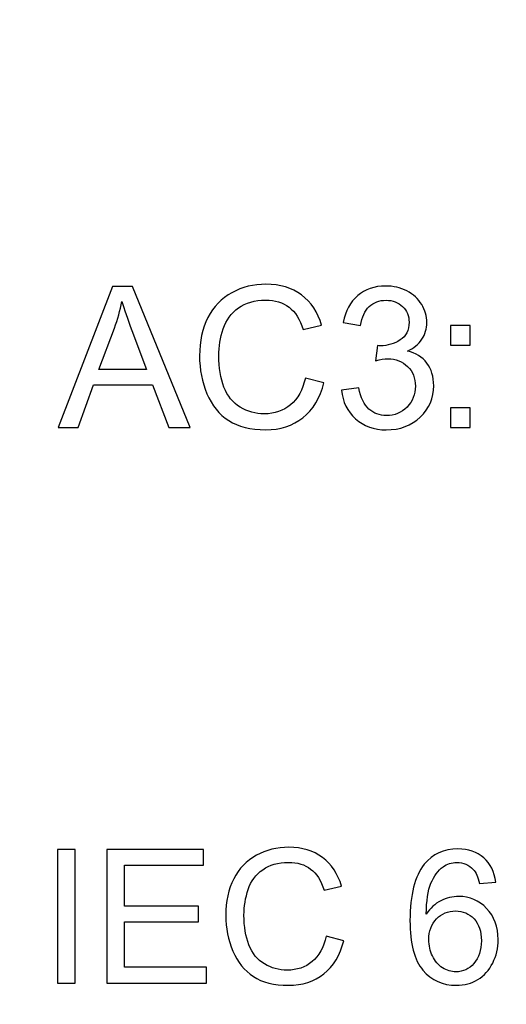
# Model space of a CAD drawing. Units: centimetres. Extents: x -22 to 14.3, y -4.9 to 5.1.
# Drawn here: x 10.2 to 10.6, y -1.7 to -1.1 of the extents above; entities that cross this region are included whole.
import ezdxf

# ---------------------------------------------------------------- set-up
doc = ezdxf.new("R2010")
doc.units = ezdxf.units.CM
doc.header["$MEASUREMENT"] = 0
doc.layers.add('Vrstva 1', color=7, linetype='Continuous')

msp = doc.modelspace()

# ---------------------------------------------------------------- linework, layer by layer
at = {"layer": 'Vrstva 1', "lineweight": 70}
msp.add_open_spline([(13.46795, -3.64955), (13.46795, -3.64955), (13.49797, 1.77938), (13.49797, 1.77938), (13.49797, 1.77938), (13.49797, 1.77938), (10.13365, 1.77017), (10.13365, 1.77017), (10.13365, 1.77017), (10.13365, 1.77017), (10.0856, -3.47142), (10.0856, -3.47142), (10.0856, -3.47142), (10.0856, -3.47142), (10.07598, -3.64146), (10.07598, -3.64146), (10.07598, -3.64146), (10.07598, -3.64146), (13.46795, -3.64955), (13.46795, -3.64955)], degree=3, knots=[0, 0, 0, 0, 0.2, 0.2, 0.2, 0.2, 0.4, 0.4, 0.4, 0.4, 0.6, 0.6, 0.6, 0.6, 0.8, 0.8, 0.8, 0.8, 1, 1, 1, 1], dxfattribs=at)
at = {"layer": 'Vrstva 1', "color": 250}
for points, knots in [([(10.25502, -1.3335), (10.25502, -1.3335), (10.29239, -1.23623), (10.29239, -1.23623), (10.29239, -1.23623), (10.29239, -1.23623), (10.30625, -1.23623), (10.30625, -1.23623), (10.30625, -1.23623), (10.30625, -1.23623), (10.34606, -1.3335), (10.34606, -1.3335), (10.34606, -1.3335), (10.34606, -1.3335), (10.33139, -1.3335), (10.33139, -1.3335), (10.33139, -1.3335), (10.33139, -1.3335), (10.32004, -1.30403), (10.32004, -1.30403), (10.32004, -1.30403), (10.32004, -1.30403), (10.27936, -1.30403), (10.27936, -1.30403), (10.27936, -1.30403), (10.27936, -1.30403), (10.2687, -1.3335), (10.2687, -1.3335), (10.2687, -1.3335), (10.2687, -1.3335), (10.25502, -1.3335), (10.25502, -1.3335)], [0, 0, 0, 0, 0.125, 0.125, 0.125, 0.125, 0.25, 0.25, 0.25, 0.25, 0.375, 0.375, 0.375, 0.375, 0.5, 0.5, 0.5, 0.5, 0.625, 0.625, 0.625, 0.625, 0.75, 0.75, 0.75, 0.75, 0.875, 0.875, 0.875, 0.875, 1, 1, 1, 1]), ([(10.42574, -1.29939), (10.42574, -1.29939), (10.43863, -1.30265), (10.43863, -1.30265), (10.43863, -1.30265), (10.43593, -1.31321), (10.43106, -1.32127), (10.42406, -1.32684), (10.42406, -1.32684), (10.41704, -1.33239), (10.40848, -1.33515), (10.39834, -1.33515), (10.39834, -1.33515), (10.38785, -1.33515), (10.37933, -1.33302), (10.37277, -1.32877), (10.37277, -1.32877), (10.3662, -1.32449), (10.36119, -1.3183), (10.35777, -1.31022), (10.35777, -1.31022), (10.35435, -1.30211), (10.35263, -1.29341), (10.35263, -1.28413), (10.35263, -1.28413), (10.35263, -1.274), (10.35456, -1.26517), (10.35843, -1.25763), (10.35843, -1.25763), (10.3623, -1.25009), (10.36781, -1.24436), (10.37496, -1.24044), (10.37496, -1.24044), (10.3821, -1.23652), (10.38996, -1.23457), (10.39854, -1.23457), (10.39854, -1.23457), (10.40828, -1.23457), (10.41645, -1.23704), (10.42309, -1.242), (10.42309, -1.242), (10.42973, -1.24696), (10.43435, -1.25391), (10.43695, -1.26291), (10.43695, -1.26291), (10.43695, -1.26291), (10.42429, -1.26589), (10.42429, -1.26589), (10.42429, -1.26589), (10.42203, -1.25881), (10.41876, -1.25366), (10.41446, -1.25043), (10.41446, -1.25043), (10.41018, -1.24719), (10.40479, -1.24558), (10.39827, -1.24558), (10.39827, -1.24558), (10.39079, -1.24558), (10.38457, -1.24737), (10.37954, -1.25095), (10.37954, -1.25095), (10.37451, -1.25455), (10.37098, -1.25935), (10.36896, -1.2654), (10.36896, -1.2654), (10.36692, -1.27142), (10.3659, -1.27765), (10.3659, -1.28406), (10.3659, -1.28406), (10.3659, -1.29235), (10.3671, -1.29955), (10.3695, -1.30573), (10.3695, -1.30573), (10.37193, -1.31189), (10.37567, -1.31651), (10.38076, -1.31957), (10.38076, -1.31957), (10.38586, -1.32263), (10.39136, -1.32415), (10.39729, -1.32415), (10.39729, -1.32415), (10.4045, -1.32415), (10.41059, -1.32206), (10.41559, -1.31792), (10.41559, -1.31792), (10.4206, -1.31375), (10.42397, -1.30757), (10.42574, -1.29939)], [0, 0, 0, 0, 0.045455, 0.045455, 0.045455, 0.045455, 0.090909, 0.090909, 0.090909, 0.090909, 0.136364, 0.136364, 0.136364, 0.136364, 0.181818, 0.181818, 0.181818, 0.181818, 0.227273, 0.227273, 0.227273, 0.227273, 0.272727, 0.272727, 0.272727, 0.272727, 0.318182, 0.318182, 0.318182, 0.318182, 0.363636, 0.363636, 0.363636, 0.363636, 0.409091, 0.409091, 0.409091, 0.409091, 0.454545, 0.454545, 0.454545, 0.454545, 0.5, 0.5, 0.5, 0.5, 0.545455, 0.545455, 0.545455, 0.545455, 0.590909, 0.590909, 0.590909, 0.590909, 0.636364, 0.636364, 0.636364, 0.636364, 0.681818, 0.681818, 0.681818, 0.681818, 0.727273, 0.727273, 0.727273, 0.727273, 0.772727, 0.772727, 0.772727, 0.772727, 0.818182, 0.818182, 0.818182, 0.818182, 0.863636, 0.863636, 0.863636, 0.863636, 0.909091, 0.909091, 0.909091, 0.909091, 0.954545, 0.954545, 0.954545, 0.954545, 1, 1, 1, 1]), ([(10.45077, -1.30782), (10.45077, -1.30782), (10.4627, -1.30623), (10.4627, -1.30623), (10.4627, -1.30623), (10.46408, -1.313), (10.46642, -1.31787), (10.4697, -1.32086), (10.4697, -1.32086), (10.47301, -1.32385), (10.47702, -1.32535), (10.48175, -1.32535), (10.48175, -1.32535), (10.48737, -1.32535), (10.49212, -1.3234), (10.496, -1.3195), (10.496, -1.3195), (10.49985, -1.31561), (10.50179, -1.31078), (10.50179, -1.30503), (10.50179, -1.30503), (10.50179, -1.29955), (10.5, -1.29502), (10.49643, -1.29146), (10.49643, -1.29146), (10.49283, -1.28791), (10.48827, -1.28612), (10.48275, -1.28612), (10.48275, -1.28612), (10.48048, -1.28612), (10.47767, -1.28657), (10.47432, -1.28746), (10.47432, -1.28746), (10.47432, -1.28746), (10.47566, -1.27697), (10.47566, -1.27697), (10.47566, -1.27697), (10.47645, -1.27706), (10.47708, -1.27711), (10.47758, -1.27711), (10.47758, -1.27711), (10.48266, -1.27711), (10.48723, -1.27577), (10.49131, -1.27312), (10.49131, -1.27312), (10.49538, -1.27047), (10.49742, -1.26637), (10.49742, -1.26084), (10.49742, -1.26084), (10.49742, -1.25647), (10.49593, -1.25283), (10.49296, -1.24997), (10.49296, -1.24997), (10.48999, -1.2471), (10.48617, -1.24565), (10.48148, -1.24565), (10.48148, -1.24565), (10.47684, -1.24565), (10.47296, -1.24712), (10.46988, -1.25002), (10.46988, -1.25002), (10.46678, -1.25294), (10.46479, -1.25733), (10.4639, -1.26318), (10.4639, -1.26318), (10.4639, -1.26318), (10.45197, -1.26105), (10.45197, -1.26105), (10.45197, -1.26105), (10.45342, -1.25303), (10.45675, -1.24682), (10.46191, -1.24243), (10.46191, -1.24243), (10.4671, -1.23804), (10.47353, -1.23582), (10.48123, -1.23582), (10.48123, -1.23582), (10.48653, -1.23582), (10.49142, -1.23697), (10.49588, -1.23924), (10.49588, -1.23924), (10.50034, -1.24153), (10.50376, -1.24463), (10.50614, -1.24857), (10.50614, -1.24857), (10.5085, -1.25251), (10.5097, -1.25668), (10.5097, -1.26112), (10.5097, -1.26112), (10.5097, -1.26531), (10.50857, -1.26913), (10.5063, -1.2726), (10.5063, -1.2726), (10.50404, -1.27604), (10.50071, -1.27878), (10.49629, -1.28082), (10.49629, -1.28082), (10.50204, -1.28213), (10.5065, -1.2849), (10.5097, -1.28909), (10.5097, -1.28909), (10.51287, -1.29325), (10.51445, -1.29849), (10.51445, -1.30476), (10.51445, -1.30476), (10.51445, -1.31325), (10.51137, -1.32045), (10.50517, -1.32637), (10.50517, -1.32637), (10.49899, -1.33228), (10.49115, -1.33522), (10.48168, -1.33522), (10.48168, -1.33522), (10.47314, -1.33522), (10.46606, -1.33268), (10.46042, -1.32759), (10.46042, -1.32759), (10.45478, -1.32252), (10.45156, -1.31592), (10.45077, -1.30782)], [0, 0, 0, 0, 0.033333, 0.033333, 0.033333, 0.033333, 0.066667, 0.066667, 0.066667, 0.066667, 0.1, 0.1, 0.1, 0.1, 0.133333, 0.133333, 0.133333, 0.133333, 0.166667, 0.166667, 0.166667, 0.166667, 0.2, 0.2, 0.2, 0.2, 0.233333, 0.233333, 0.233333, 0.233333, 0.266667, 0.266667, 0.266667, 0.266667, 0.3, 0.3, 0.3, 0.3, 0.333333, 0.333333, 0.333333, 0.333333, 0.366667, 0.366667, 0.366667, 0.366667, 0.4, 0.4, 0.4, 0.4, 0.433333, 0.433333, 0.433333, 0.433333, 0.466667, 0.466667, 0.466667, 0.466667, 0.5, 0.5, 0.5, 0.5, 0.533333, 0.533333, 0.533333, 0.533333, 0.566667, 0.566667, 0.566667, 0.566667, 0.6, 0.6, 0.6, 0.6, 0.633333, 0.633333, 0.633333, 0.633333, 0.666667, 0.666667, 0.666667, 0.666667, 0.7, 0.7, 0.7, 0.7, 0.733333, 0.733333, 0.733333, 0.733333, 0.766667, 0.766667, 0.766667, 0.766667, 0.8, 0.8, 0.8, 0.8, 0.833333, 0.833333, 0.833333, 0.833333, 0.866667, 0.866667, 0.866667, 0.866667, 0.9, 0.9, 0.9, 0.9, 0.933333, 0.933333, 0.933333, 0.933333, 0.966667, 0.966667, 0.966667, 0.966667, 1, 1, 1, 1]), ([(10.28308, -1.29355), (10.28308, -1.29355), (10.31608, -1.29355), (10.31608, -1.29355), (10.31608, -1.29355), (10.31608, -1.29355), (10.30591, -1.26662), (10.30591, -1.26662), (10.30591, -1.26662), (10.30283, -1.25844), (10.30052, -1.25172), (10.29902, -1.24644), (10.29902, -1.24644), (10.29778, -1.25269), (10.29603, -1.25887), (10.29377, -1.26503), (10.29377, -1.26503), (10.29377, -1.26503), (10.28308, -1.29355), (10.28308, -1.29355)], [0, 0, 0, 0, 0.2, 0.2, 0.2, 0.2, 0.4, 0.4, 0.4, 0.4, 0.6, 0.6, 0.6, 0.6, 0.8, 0.8, 0.8, 0.8, 1, 1, 1, 1]), ([(10.52613, -1.27663), (10.52613, -1.27663), (10.52613, -1.26304), (10.52613, -1.26304), (10.52613, -1.26304), (10.52613, -1.26304), (10.53974, -1.26304), (10.53974, -1.26304), (10.53974, -1.26304), (10.53974, -1.26304), (10.53974, -1.27663), (10.53974, -1.27663), (10.53974, -1.27663), (10.53974, -1.27663), (10.52613, -1.27663), (10.52613, -1.27663)], [0, 0, 0, 0, 0.25, 0.25, 0.25, 0.25, 0.5, 0.5, 0.5, 0.5, 0.75, 0.75, 0.75, 0.75, 1, 1, 1, 1]), ([(10.52613, -1.3335), (10.52613, -1.3335), (10.52613, -1.31989), (10.52613, -1.31989), (10.52613, -1.31989), (10.52613, -1.31989), (10.53974, -1.31989), (10.53974, -1.31989), (10.53974, -1.31989), (10.53974, -1.31989), (10.53974, -1.3335), (10.53974, -1.3335), (10.53974, -1.3335), (10.53974, -1.3335), (10.52613, -1.3335), (10.52613, -1.3335)], [0, 0, 0, 0, 0.25, 0.25, 0.25, 0.25, 0.5, 0.5, 0.5, 0.5, 0.75, 0.75, 0.75, 0.75, 1, 1, 1, 1]), ([(10.25457, -1.71749), (10.25457, -1.71749), (10.25457, -1.62523), (10.25457, -1.62523), (10.25457, -1.62523), (10.25457, -1.62523), (10.26677, -1.62523), (10.26677, -1.62523), (10.26677, -1.62523), (10.26677, -1.62523), (10.26677, -1.71749), (10.26677, -1.71749), (10.26677, -1.71749), (10.26677, -1.71749), (10.25457, -1.71749), (10.25457, -1.71749)], [0, 0, 0, 0, 0.25, 0.25, 0.25, 0.25, 0.5, 0.5, 0.5, 0.5, 0.75, 0.75, 0.75, 0.75, 1, 1, 1, 1]), ([(10.28855, -1.71749), (10.28855, -1.71749), (10.28855, -1.62523), (10.28855, -1.62523), (10.28855, -1.62523), (10.28855, -1.62523), (10.35525, -1.62523), (10.35525, -1.62523), (10.35525, -1.62523), (10.35525, -1.62523), (10.35525, -1.63612), (10.35525, -1.63612), (10.35525, -1.63612), (10.35525, -1.63612), (10.30076, -1.63612), (10.30076, -1.63612), (10.30076, -1.63612), (10.30076, -1.63612), (10.30076, -1.66437), (10.30076, -1.66437), (10.30076, -1.66437), (10.30076, -1.66437), (10.3518, -1.66437), (10.3518, -1.66437), (10.3518, -1.66437), (10.3518, -1.66437), (10.3518, -1.67519), (10.3518, -1.67519), (10.3518, -1.67519), (10.3518, -1.67519), (10.30076, -1.67519), (10.30076, -1.67519), (10.30076, -1.67519), (10.30076, -1.67519), (10.30076, -1.7066), (10.30076, -1.7066), (10.30076, -1.7066), (10.30076, -1.7066), (10.3574, -1.7066), (10.3574, -1.7066), (10.3574, -1.7066), (10.3574, -1.7066), (10.3574, -1.71749), (10.3574, -1.71749), (10.3574, -1.71749), (10.3574, -1.71749), (10.28855, -1.71749), (10.28855, -1.71749)], [0, 0, 0, 0, 0.083333, 0.083333, 0.083333, 0.083333, 0.166667, 0.166667, 0.166667, 0.166667, 0.25, 0.25, 0.25, 0.25, 0.333333, 0.333333, 0.333333, 0.333333, 0.416667, 0.416667, 0.416667, 0.416667, 0.5, 0.5, 0.5, 0.5, 0.583333, 0.583333, 0.583333, 0.583333, 0.666667, 0.666667, 0.666667, 0.666667, 0.75, 0.75, 0.75, 0.75, 0.833333, 0.833333, 0.833333, 0.833333, 0.916667, 0.916667, 0.916667, 0.916667, 1, 1, 1, 1]), ([(10.44009, -1.68514), (10.44009, -1.68514), (10.45231, -1.68823), (10.45231, -1.68823), (10.45231, -1.68823), (10.44975, -1.69824), (10.44513, -1.70589), (10.4385, -1.71117), (10.4385, -1.71117), (10.43184, -1.71644), (10.42372, -1.71906), (10.41409, -1.71906), (10.41409, -1.71906), (10.40415, -1.71906), (10.39607, -1.71704), (10.38984, -1.713), (10.38984, -1.713), (10.38361, -1.70894), (10.37886, -1.70308), (10.37562, -1.69541), (10.37562, -1.69541), (10.37238, -1.68772), (10.37074, -1.67947), (10.37074, -1.67066), (10.37074, -1.67066), (10.37074, -1.66106), (10.37257, -1.65268), (10.37624, -1.64553), (10.37624, -1.64553), (10.37992, -1.63837), (10.38514, -1.63294), (10.39192, -1.62922), (10.39192, -1.62922), (10.39869, -1.62551), (10.40614, -1.62366), (10.41429, -1.62366), (10.41429, -1.62366), (10.42352, -1.62366), (10.43128, -1.626), (10.43757, -1.6307), (10.43757, -1.6307), (10.44387, -1.63541), (10.44825, -1.642), (10.45072, -1.65053), (10.45072, -1.65053), (10.45072, -1.65053), (10.43871, -1.65337), (10.43871, -1.65337), (10.43871, -1.65337), (10.43656, -1.64664), (10.43347, -1.64177), (10.42939, -1.6387), (10.42939, -1.6387), (10.42533, -1.63562), (10.42022, -1.6341), (10.41403, -1.6341), (10.41403, -1.6341), (10.40694, -1.6341), (10.40103, -1.6358), (10.39626, -1.63919), (10.39626, -1.63919), (10.39149, -1.6426), (10.38814, -1.64716), (10.38623, -1.65289), (10.38623, -1.65289), (10.3843, -1.65861), (10.38333, -1.66452), (10.38333, -1.6706), (10.38333, -1.6706), (10.38333, -1.67846), (10.38447, -1.68529), (10.38675, -1.69115), (10.38675, -1.69115), (10.38905, -1.697), (10.39259, -1.70138), (10.39742, -1.70428), (10.39742, -1.70428), (10.40226, -1.70718), (10.40748, -1.70862), (10.4131, -1.70862), (10.4131, -1.70862), (10.41994, -1.70862), (10.42571, -1.70664), (10.43046, -1.70271), (10.43046, -1.70271), (10.43521, -1.69876), (10.43841, -1.69289), (10.44009, -1.68514)], [0, 0, 0, 0, 0.045455, 0.045455, 0.045455, 0.045455, 0.090909, 0.090909, 0.090909, 0.090909, 0.136364, 0.136364, 0.136364, 0.136364, 0.181818, 0.181818, 0.181818, 0.181818, 0.227273, 0.227273, 0.227273, 0.227273, 0.272727, 0.272727, 0.272727, 0.272727, 0.318182, 0.318182, 0.318182, 0.318182, 0.363636, 0.363636, 0.363636, 0.363636, 0.409091, 0.409091, 0.409091, 0.409091, 0.454545, 0.454545, 0.454545, 0.454545, 0.5, 0.5, 0.5, 0.5, 0.545455, 0.545455, 0.545455, 0.545455, 0.590909, 0.590909, 0.590909, 0.590909, 0.636364, 0.636364, 0.636364, 0.636364, 0.681818, 0.681818, 0.681818, 0.681818, 0.727273, 0.727273, 0.727273, 0.727273, 0.772727, 0.772727, 0.772727, 0.772727, 0.818182, 0.818182, 0.818182, 0.818182, 0.863636, 0.863636, 0.863636, 0.863636, 0.909091, 0.909091, 0.909091, 0.909091, 0.954545, 0.954545, 0.954545, 0.954545, 1, 1, 1, 1]), ([(10.55733, -1.64782), (10.55733, -1.64782), (10.54608, -1.64871), (10.54608, -1.64871), (10.54608, -1.64871), (10.54507, -1.64426), (10.54365, -1.64102), (10.5418, -1.63902), (10.5418, -1.63902), (10.53873, -1.63577), (10.53495, -1.63416), (10.53046, -1.63416), (10.53046, -1.63416), (10.52685, -1.63416), (10.52369, -1.63517), (10.52096, -1.63719), (10.52096, -1.63719), (10.5174, -1.63979), (10.51458, -1.64359), (10.51252, -1.64858), (10.51252, -1.64858), (10.51048, -1.65356), (10.50941, -1.66067), (10.50932, -1.66991), (10.50932, -1.66991), (10.51205, -1.66576), (10.51538, -1.66267), (10.51933, -1.66065), (10.51933, -1.66065), (10.52326, -1.65865), (10.52741, -1.65764), (10.53173, -1.65764), (10.53173, -1.65764), (10.53929, -1.65764), (10.54571, -1.66041), (10.55102, -1.66598), (10.55102, -1.66598), (10.55632, -1.67154), (10.55899, -1.67872), (10.55899, -1.68752), (10.55899, -1.68752), (10.55899, -1.69332), (10.55772, -1.69869), (10.55523, -1.70368), (10.55523, -1.70368), (10.55274, -1.70864), (10.5493, -1.71246), (10.54494, -1.71511), (10.54494, -1.71511), (10.54058, -1.71775), (10.53564, -1.71906), (10.53009, -1.71906), (10.53009, -1.71906), (10.52064, -1.71906), (10.51295, -1.7156), (10.507, -1.70864), (10.507, -1.70864), (10.50103, -1.7017), (10.49806, -1.69025), (10.49806, -1.67431), (10.49806, -1.67431), (10.49806, -1.65648), (10.50135, -1.64353), (10.50795, -1.63543), (10.50795, -1.63543), (10.51368, -1.62838), (10.52142, -1.62484), (10.53117, -1.62484), (10.53117, -1.62484), (10.53841, -1.62484), (10.54436, -1.62688), (10.549, -1.63096), (10.549, -1.63096), (10.55364, -1.63502), (10.55641, -1.64065), (10.55733, -1.64782)], [0, 0, 0, 0, 0.052632, 0.052632, 0.052632, 0.052632, 0.105263, 0.105263, 0.105263, 0.105263, 0.157895, 0.157895, 0.157895, 0.157895, 0.210526, 0.210526, 0.210526, 0.210526, 0.263158, 0.263158, 0.263158, 0.263158, 0.315789, 0.315789, 0.315789, 0.315789, 0.368421, 0.368421, 0.368421, 0.368421, 0.421053, 0.421053, 0.421053, 0.421053, 0.473684, 0.473684, 0.473684, 0.473684, 0.526316, 0.526316, 0.526316, 0.526316, 0.578947, 0.578947, 0.578947, 0.578947, 0.631579, 0.631579, 0.631579, 0.631579, 0.684211, 0.684211, 0.684211, 0.684211, 0.736842, 0.736842, 0.736842, 0.736842, 0.789474, 0.789474, 0.789474, 0.789474, 0.842105, 0.842105, 0.842105, 0.842105, 0.894737, 0.894737, 0.894737, 0.894737, 0.947368, 0.947368, 0.947368, 0.947368, 1, 1, 1, 1]), ([(10.51108, -1.68759), (10.51108, -1.6915), (10.51192, -1.69523), (10.51357, -1.6988), (10.51357, -1.6988), (10.51523, -1.70237), (10.51755, -1.70507), (10.52051, -1.70694), (10.52051, -1.70694), (10.5235, -1.70881), (10.52664, -1.70976), (10.5299, -1.70976), (10.5299, -1.70976), (10.53469, -1.70976), (10.53879, -1.70782), (10.54223, -1.70396), (10.54223, -1.70396), (10.54567, -1.70009), (10.54739, -1.69485), (10.54739, -1.68823), (10.54739, -1.68823), (10.54739, -1.68185), (10.54569, -1.67683), (10.5423, -1.67315), (10.5423, -1.67315), (10.5389, -1.66948), (10.53463, -1.66765), (10.52947, -1.66765), (10.52947, -1.66765), (10.52434, -1.66765), (10.52, -1.66948), (10.51643, -1.67315), (10.51643, -1.67315), (10.51287, -1.67683), (10.51108, -1.68164), (10.51108, -1.68759)], [0, 0, 0, 0, 0.111111, 0.111111, 0.111111, 0.111111, 0.222222, 0.222222, 0.222222, 0.222222, 0.333333, 0.333333, 0.333333, 0.333333, 0.444444, 0.444444, 0.444444, 0.444444, 0.555556, 0.555556, 0.555556, 0.555556, 0.666667, 0.666667, 0.666667, 0.666667, 0.777778, 0.777778, 0.777778, 0.777778, 0.888889, 0.888889, 0.888889, 0.888889, 1, 1, 1, 1])]:
    msp.add_open_spline(points, degree=3, knots=knots, dxfattribs=at)

doc.saveas('drawing.dxf')
